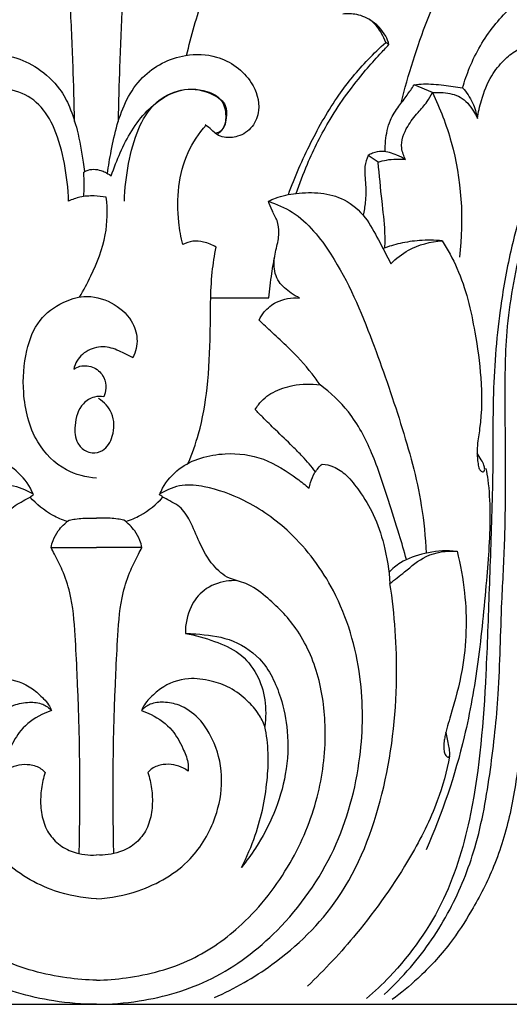
# Model space of a CAD drawing. Units: millimetres. Extents: x 0 to 1100, y 23 to 3327.
# Drawn here: x 750 to 852, y 462 to 667 of the extents above; entities that cross this region are included whole.
import ezdxf

# ---------------------------------------------------------------- set-up
doc = ezdxf.new("R2010")
doc.units = ezdxf.units.MM
doc.header["$MEASUREMENT"] = 0
doc.layers.add('Default', color=7, linetype='Continuous', true_color=0x000000)

msp = doc.modelspace()

# ---------------------------------------------------------------- linework, layer by layer
at = {"layer": 'Default'}
for p, q in [((826.9, 662.16), (826.23, 662.61)), ((835.97, 652.12), (832.16, 653.76)), ((824.65, 637.58), (822.57, 638.99)), ((789.71, 609.23), (801.8, 609.23)), ((652.27, 461.68), (879.47, 461.68))]:
    msp.add_line(p, q, dxfattribs=at)
for points, knots in [([(784.64, 659.85), (785.68, 663.95), (788.82, 675.04), (793.9, 690.57), (799.03, 701.52), (801.2, 705.77)], [0, 0, 0, 0, 5.976979, 16.300602, 23.045948, 23.045948, 23.045948, 23.045948]), ([(829.43, 649.9), (830.16, 652.89), (832.72, 661.59), (836.79, 673.15), (843.76, 683.02), (848.21, 687.07), (850.56, 688.83)], [0, 0, 0, 0, 4.343731, 12.84557, 17.142539, 21.287197, 21.287197, 21.287197, 21.287197]), ([(761.29, 646.12), (761.22, 649.99), (761.01, 658.34), (760.38, 671.1), (760, 679.99), (759.81, 684.41)], [0, 0, 0, 0, 5.471932, 11.808595, 18.057822, 18.057822, 18.057822, 18.057822]), ([(770.45, 646.12), (770.52, 649.99), (770.73, 658.34), (771.36, 671.1), (771.74, 679.99), (771.93, 684.41)], [0, 0, 0, 0, 5.471932, 11.808595, 18.057822, 18.057822, 18.057822, 18.057822]), ([(842.27, 653.13), (842.68, 654.56), (844.27, 659.16), (848.34, 666.24), (854.44, 671.99), (858.62, 674.58), (860.14, 675.37)], [0, 0, 0, 0, 2.100601, 6.87224, 11.374509, 13.7961, 13.7961, 13.7961, 13.7961]), ([(826.23, 662.61), (826, 663.25), (825.25, 664.83), (823.52, 667.3), (820.4, 668.57), (818.24, 668.64), (817.29, 668.52)], [0, 0, 0, 0, 0.962314, 2.473344, 4.136536, 5.493368, 5.493368, 5.493368, 5.493368]), ([(826.9, 662.16), (826.74, 662.76), (825.95, 664.85), (824.27, 666.51), (822.91, 667.33)], [0, 0, 0, 0, 0.88642, 3.128455, 3.128455, 3.128455, 3.128455]), ([(805.91, 630.81), (807.25, 634.53), (810.38, 641.67), (815.83, 651.25), (821.42, 658.03), (824.95, 661.46), (826.23, 662.61)], [0, 0, 0, 0, 5.587569, 10.997481, 15.533302, 17.953024, 17.953024, 17.953024, 17.953024]), ([(845.34, 646.75), (845.53, 648), (846.25, 651.07), (847.89, 655.35), (850.63, 658.78), (853.33, 661.05), (856.91, 662.52), (861.21, 662.62), (866.02, 661.11), (869.12, 657.34), (870.05, 653.03), (871.06, 649.88), (871.61, 648), (871.79, 647.38)], [0, 0, 0, 0, 1.800159, 4.449565, 6.390852, 7.946366, 9.392533, 11.769731, 13.891374, 16.314109, 18.222226, 20.079846, 20.993805, 20.993805, 20.993805, 20.993805]), ([(807.51, 631.05), (808.22, 633.12), (810.27, 638.42), (814.71, 647.31), (820.18, 654.79), (824.61, 659.74), (826.26, 661.5), (826.9, 662.16)], [0, 0, 0, 0, 3.09408, 8.030848, 14.010869, 16.123994, 17.418994, 17.418994, 17.418994, 17.418994]), ([(743, 645.33), (742.83, 645.19), (742.41, 644.85), (741.73, 644.28), (740.85, 643.39), (739.19, 642.63), (736.57, 642.77), (733.71, 644.21), (731.51, 647.86), (732.21, 652.32), (734.76, 656.22), (738.57, 659.16), (743.59, 660.31), (748.9, 659.75), (753.94, 657.28), (758.02, 653.6), (760.47, 648.91), (762.09, 643.74), (762.88, 639.16), (763.28, 636.26), (763.36, 635.61)], [0, 0, 0, 0, 0.311812, 0.758638, 1.253772, 2.078115, 3.243213, 4.844239, 6.417067, 8.933431, 10.709351, 12.953455, 15.54504, 17.786945, 20.376089, 23.361644, 25.373601, 27.78649, 30.998547, 31.925241, 31.925241, 31.925241, 31.925241]), ([(768.18, 635.21), (768.37, 636.8), (769.27, 642.04), (770.97, 649.19), (776.06, 656.75), (783.16, 660.36), (791.91, 660.08), (798.29, 655.54), (800.3, 649.17), (798.65, 644.79), (795.65, 642.79), (792.9, 642.61), (790.95, 643.23), (789.89, 644.44), (789.03, 645.04), (788.58, 645.36)], [0, 0, 0, 0, 2.255023, 7.540805, 10.19907, 14.936059, 18.008599, 22.248969, 25.064977, 26.783464, 28.494641, 29.841602, 30.570729, 31.293406, 32.064034, 32.064034, 32.064034, 32.064034]), ([(760.03, 629.45), (759.97, 632.08), (759.36, 637.25), (757.56, 644.19), (754.27, 649.86), (748.95, 653.02), (743.67, 653.01), (739.46, 650.89), (738.71, 647.48), (739.11, 645), (740.16, 643.81), (740.78, 643.65), (741.03, 643.63)], [0, 0, 0, 0, 3.720036, 7.323952, 10.102606, 12.750353, 15.664777, 17.272796, 18.927663, 20.194078, 20.70646, 21.060918, 21.060918, 21.060918, 21.060918]), ([(768.91, 634.77), (769.55, 636.45), (771.38, 641.27), (775.45, 648.33), (783.16, 653.59), (789.45, 652.45), (793.13, 649.86), (792.96, 647.11), (792.69, 644.97), (791.74, 643.95), (791.16, 643.54)], [0, 0, 0, 0, 2.397941, 7.318115, 11.526155, 14.415019, 16.004833, 17.223462, 18.02724, 19.035995, 19.035995, 19.035995, 19.035995]), ([(771.71, 629.45), (771.77, 632.08), (772.38, 637.25), (774.17, 644.19), (777.47, 649.86), (782.79, 653.02), (788.07, 653.01), (792.28, 650.89), (793.03, 647.48), (792.63, 645), (791.58, 643.81), (790.96, 643.65), (790.71, 643.63)], [0, 0, 0, 0, 3.720036, 7.323952, 10.102606, 12.750353, 15.664777, 17.272796, 18.927663, 20.194078, 20.70646, 21.060918, 21.060918, 21.060918, 21.060918]), ([(870.09, 653.16), (869.44, 652.91), (867.44, 651.94), (863.93, 648.07), (860.25, 642.14), (855.8, 632.11), (852.33, 620.35), (849.62, 604.69), (848.5, 590.53), (848.65, 577.3), (848.38, 564.09), (847.8, 548.71), (847.08, 526.81), (845.4, 504.86), (839.11, 482.91), (830.29, 470.36), (823.91, 464.31), (822.24, 462.89)], [0, 0, 0, 0, 0.97518, 3.1132, 7.235028, 10.834957, 18.584323, 24.506921, 33.281366, 38.61135, 43.206505, 51.963552, 60.362663, 74.198572, 82.986435, 92.314346, 95.415696, 95.415696, 95.415696, 95.415696]), ([(825.92, 463.74), (827.85, 465.5), (833.06, 470.88), (839.93, 481), (845.58, 495.08), (848.19, 510.42), (850.03, 527.57), (850.24, 543.63), (851.19, 558.54), (851.21, 572.21), (851.17, 586.69), (851.1, 603.16), (853.94, 618.11), (857.13, 630.79), (860.24, 639.75), (864.05, 645.93), (867.33, 649.96), (869.45, 651.71), (870.31, 652.35)], [0, 0, 0, 0, 3.688156, 10.560154, 17.138123, 24.987063, 32.457691, 41.529173, 47.667291, 53.56598, 60.847249, 68.164119, 76.778901, 82.254889, 86.673906, 90.105813, 92.469689, 93.979851, 93.979851, 93.979851, 93.979851]), ([(826.12, 639.79), (826.1, 640.53), (826.21, 642.75), (826.83, 646.15), (828.84, 649.16), (830.66, 651.51), (831.68, 653.03), (832.16, 653.76)], [0, 0, 0, 0, 1.0524, 3.144345, 4.766859, 6.108419, 7.351236, 7.351236, 7.351236, 7.351236]), ([(830.38, 638.13), (829.97, 638.87), (829.09, 641.22), (830.46, 644.92), (832.79, 647.82), (834.78, 649.98), (835.64, 651.47), (835.97, 652.12)], [0, 0, 0, 0, 1.197798, 3.405803, 5.11285, 6.508725, 7.534604, 7.534604, 7.534604, 7.534604]), ([(832.16, 653.76), (832.8, 653.85), (834.85, 654.05), (838.24, 653.7), (840.96, 653.36), (842.27, 653.13)], [0, 0, 0, 0, 0.90786, 2.908978, 4.789015, 4.789015, 4.789015, 4.789015]), ([(835.97, 652.12), (836.72, 652.2), (838.7, 652.18), (842.1, 651.49), (844.21, 648.94), (845.11, 647.27), (845.34, 646.75)], [0, 0, 0, 0, 1.068642, 2.803933, 4.684551, 5.493532, 5.493532, 5.493532, 5.493532]), ([(835.97, 652.12), (837.58, 648.81), (841.8, 637.83), (842.56, 625.75), (841.62, 617.78)], [0, 0, 0, 0, 5.20365, 16.551148, 16.551148, 16.551148, 16.551148]), ([(842.27, 653.13), (843.1, 652.19), (844.44, 650.17), (845.14, 647.86), (845.34, 646.75)], [0, 0, 0, 0, 1.774319, 3.370861, 3.370861, 3.370861, 3.370861]), ([(871.25, 649.2), (869.73, 648.1), (865.9, 644.72), (861.88, 636.78), (858.59, 625.97), (855.57, 613.59), (854.04, 599.58), (853.92, 584.05), (854.26, 568.28), (854.58, 552.19), (855.21, 538.82), (855.24, 525.73), (854.29, 513.97), (852.48, 501.66), (849.21, 490.72), (844.59, 481.73), (839.44, 473.75), (833.72, 467.59), (829.41, 464.01), (827.55, 462.64)], [0, 0, 0, 0, 2.657823, 7.113534, 12.324555, 18.670026, 25.076955, 32.209824, 40.608479, 47.375262, 54.960545, 59.525935, 65.875868, 71.614556, 77.090342, 81.93377, 85.852541, 90.487096, 93.753253, 93.753253, 93.753253, 93.753253]), ([(783.89, 620.39), (783.5, 621.91), (782.38, 628.27), (783.16, 637.55), (787.25, 643.6), (788.74, 645.33)], [0, 0, 0, 0, 2.228585, 9.151625, 12.37565, 12.37565, 12.37565, 12.37565]), ([(830.38, 638.13), (829.8, 638.49), (828.23, 639.24), (825.86, 640.05), (823.75, 639.64), (822.85, 639.17), (822.57, 638.99)], [0, 0, 0, 0, 0.974387, 2.464972, 3.4331, 3.900376, 3.900376, 3.900376, 3.900376]), ([(822.57, 638.99), (822.26, 638.26), (821.59, 636.24), (822.14, 632.93), (822.04, 629.51), (821.72, 627.4), (821.52, 626.49)], [0, 0, 0, 0, 1.119627, 2.93878, 4.648126, 5.950642, 5.950642, 5.950642, 5.950642]), ([(824.65, 637.58), (825.21, 637.77), (827.09, 638.27), (829.06, 638.31), (830.38, 638.13)], [0, 0, 0, 0, 0.849789, 2.73259, 2.73259, 2.73259, 2.73259]), ([(763.23, 635.48), (763.38, 635.6), (764.01, 636.01), (765.29, 636.18), (766.93, 635.9), (767.95, 635.4), (768.91, 634.77)], [0, 0, 0, 0, 0.281289, 1.040453, 1.748389, 2.619219, 2.619219, 2.619219, 2.619219]), ([(826.06, 619.7), (826.09, 620.82), (826.11, 624.09), (825.33, 630.03), (824.92, 634.88), (824.65, 637.58)], [0, 0, 0, 0, 1.579242, 4.615633, 8.453689, 8.453689, 8.453689, 8.453689]), ([(763.23, 630.43), (763.27, 631.18), (763.31, 632.86), (763.27, 634.55), (763.23, 635.48)], [0, 0, 0, 0, 1.064187, 2.379236, 2.379236, 2.379236, 2.379236]), ([(767.9, 630.25), (767.08, 630.42), (765.25, 630.62), (762.54, 630.44), (760.79, 629.81), (760.03, 629.45)], [0, 0, 0, 0, 1.185833, 2.596834, 3.789526, 3.789526, 3.789526, 3.789526]), ([(762.32, 609.42), (763.2, 610.84), (765.4, 615), (768.15, 621.9), (768.2, 627.67), (767.9, 630.25)], [0, 0, 0, 0, 2.357577, 6.661741, 10.342242, 10.342242, 10.342242, 10.342242]), ([(801.74, 629.42), (802.23, 629.67), (804.07, 630.51), (807.78, 631.19), (812.65, 631.38), (817.93, 630), (822.16, 626.28), (824.72, 621.27), (826.48, 618.04), (827.29, 616.36)], [0, 0, 0, 0, 0.780562, 2.845545, 5.268418, 7.644115, 10.368913, 12.927532, 15.567425, 15.567425, 15.567425, 15.567425]), ([(801.74, 629.42), (803.47, 628.86), (808.88, 626.48), (816.92, 616.28), (823.38, 600.86), (829.44, 583.22), (833.62, 568.45), (834.5, 559.24), (834.66, 555.91)], [0, 0, 0, 0, 2.575755, 8.201216, 17.675048, 26.244282, 34.571639, 39.28256, 39.28256, 39.28256, 39.28256]), ([(808.22, 609.19), (807.63, 609.5), (806.11, 610.49), (803.58, 612.44), (802.61, 616.16), (803.4, 619.56), (804.11, 622.57), (803.74, 625.37), (802.48, 627.39), (801.97, 628.78), (801.74, 629.42)], [0, 0, 0, 0, 0.944435, 2.571966, 4.364351, 5.987466, 7.479839, 8.723903, 9.846181, 10.808849, 10.808849, 10.808849, 10.808849]), ([(838, 621.14), (836.43, 621.3), (833.47, 621.35), (829.33, 620.72), (826.82, 619.99), (825.66, 619.56)], [0, 0, 0, 0, 2.232943, 4.153403, 5.909999, 5.909999, 5.909999, 5.909999]), ([(790.81, 619.83), (790.02, 620.33), (788.44, 620.98), (785.99, 621.22), (784.54, 620.73), (783.89, 620.39)], [0, 0, 0, 0, 1.319581, 2.372152, 3.415667, 3.415667, 3.415667, 3.415667]), ([(785.03, 574.7), (785.86, 576.7), (787.68, 581.84), (789.2, 591.02), (789.76, 602.34), (789.56, 612.18), (790.49, 618.11), (790.81, 619.83)], [0, 0, 0, 0, 3.05978, 7.679592, 13.089229, 19.080624, 21.551525, 21.551525, 21.551525, 21.551525]), ([(827.29, 616.36), (828.37, 617.47), (831.54, 619.97), (835.57, 621.01), (838, 621.14)], [0, 0, 0, 0, 2.190306, 5.630332, 5.630332, 5.630332, 5.630332]), ([(838, 621.14), (839.16, 619.32), (842.48, 613.34), (844.73, 603.48), (846.3, 592.24), (846.31, 584.27), (845.27, 578.69), (845.28, 576.12), (845.5, 574.53), (845.64, 573.69), (845.91, 573.23), (846.23, 572.94), (846.56, 572.86), (846.87, 573.06), (846.89, 573.62), (846.75, 574.42), (846.07, 575.49), (845.61, 576.33), (845.32, 576.79)], [0, 0, 0, 0, 3.057745, 9.600087, 14.118231, 19.126462, 20.760893, 22.124564, 22.740722, 23.029166, 23.315637, 23.482475, 23.635765, 23.752274, 23.953908, 24.352397, 24.931043, 25.706241, 25.706241, 25.706241, 25.706241]), ([(801.8, 609.23), (801.98, 610.93), (802.37, 614), (802.89, 617.06), (803.15, 618.41)], [0, 0, 0, 0, 2.423691, 4.374603, 4.374603, 4.374603, 4.374603]), ([(765.87, 571.6), (763.71, 571.75), (758.7, 572.99), (752.43, 579.46), (750.24, 588.86), (750.82, 597.64), (753.42, 604.73), (758.32, 608.26), (763.63, 610.07), (769.1, 608.62), (773.18, 605.15), (774.7, 600.66), (774.06, 597.95), (773.48, 596.72)], [0, 0, 0, 0, 3.063278, 7.024437, 12.053858, 16.207604, 19.441855, 22.297362, 24.429747, 27.192593, 29.848543, 31.692579, 33.60019, 33.60019, 33.60019, 33.60019]), ([(799.78, 604.61), (800.08, 605.22), (801.04, 606.71), (803.74, 608.9), (806.59, 609.33), (808.22, 609.19)], [0, 0, 0, 0, 0.960645, 2.47137, 4.779921, 4.779921, 4.779921, 4.779921]), ([(812.52, 591.07), (811.99, 591.85), (809.97, 594.62), (806.6, 598.28), (802.71, 601.82), (800.69, 603.74), (799.78, 604.61)], [0, 0, 0, 0, 1.342958, 4.843347, 6.998896, 8.782732, 8.782732, 8.782732, 8.782732]), ([(773.48, 596.72), (772.79, 597.13), (771.04, 597.97), (768.1, 599.28), (764.38, 598.75), (761.9, 596.68), (761.26, 594.94), (761.13, 594.35)], [0, 0, 0, 0, 1.142527, 2.750326, 4.447554, 6.168177, 7.022502, 7.022502, 7.022502, 7.022502]), ([(761.13, 594.35), (761.52, 594.61), (762.87, 595.25), (765.51, 594.96), (767.55, 592.88), (767.98, 590.48), (767.64, 589.11), (767.4, 588.55)], [0, 0, 0, 0, 0.672222, 2.063175, 3.42553, 4.497501, 5.370344, 5.370344, 5.370344, 5.370344]), ([(798.97, 585.9), (799.18, 586.25), (800.15, 587.71), (802.71, 589.81), (807.24, 591.23), (810.65, 591.33), (812.52, 591.07)], [0, 0, 0, 0, 0.57587, 2.462644, 4.52463, 7.19929, 7.19929, 7.19929, 7.19929]), ([(830.54, 554.56), (830.06, 556.31), (828.88, 560.45), (826.5, 567.9), (823.65, 576.73), (819.18, 585.29), (814.72, 589.45), (812.52, 591.07)], [0, 0, 0, 0, 2.559471, 6.085434, 11.056646, 15.688223, 19.541258, 19.541258, 19.541258, 19.541258]), ([(767.4, 588.55), (766.75, 588.67), (765.14, 588.7), (762.29, 586.85), (761.17, 583), (761.43, 579.18), (763.3, 577.29), (765.22, 576.7), (767.77, 577.28), (769.64, 580.66), (769.68, 585.15), (767.43, 587.46), (766.28, 588.21)], [0, 0, 0, 0, 0.925167, 2.197373, 4.478215, 6.248914, 7.323201, 7.997136, 9.032809, 10.730164, 12.997321, 14.932823, 14.932823, 14.932823, 14.932823]), ([(811.57, 572.93), (810.72, 574.03), (809.18, 575.84), (806.33, 578.68), (803.51, 581.37), (800.91, 583.94), (799.5, 585.37), (798.97, 585.9)], [0, 0, 0, 0, 1.968399, 3.352116, 5.691984, 7.466502, 8.528038, 8.528038, 8.528038, 8.528038]), ([(752.7, 568.1), (752.52, 568.58), (751.57, 570.65), (747.73, 575.05), (739.7, 577.24), (730.79, 576.12), (725.28, 572.45), (722.28, 570.15), (721.47, 569.46)], [0, 0, 0, 0, 0.716542, 3.213242, 7.967925, 11.766994, 15.611029, 17.122185, 17.122185, 17.122185, 17.122185]), ([(779.04, 568.1), (779.22, 568.58), (780.17, 570.65), (784.01, 575.05), (792.04, 577.24), (800.95, 576.12), (806.45, 572.45), (809.45, 570.15), (810.27, 569.46)], [0, 0, 0, 0, 0.716542, 3.213242, 7.967925, 11.766994, 15.611029, 17.122185, 17.122185, 17.122185, 17.122185]), ([(810.27, 569.46), (810.34, 569.87), (810.61, 571), (811.36, 572.82), (812.37, 574.01), (812.95, 574.53)], [0, 0, 0, 0, 0.57741, 1.647922, 2.746299, 2.746299, 2.746299, 2.746299]), ([(812.95, 574.53), (813.76, 574.46), (815.63, 574.03), (818.38, 572.08), (821.02, 568.54), (823.98, 563.83), (826.11, 557.24), (826.94, 552.32), (827.11, 549.58)], [0, 0, 0, 0, 1.153134, 2.657355, 4.651594, 7.364481, 10.484322, 14.375248, 14.375248, 14.375248, 14.375248]), ([(847.11, 573.63), (847.27, 572.83), (847.78, 569.8), (848.17, 561.94), (847.21, 549.25), (845.7, 533.56), (842.41, 514.52), (837.99, 501.56), (834.66, 493.95)], [0, 0, 0, 0, 1.163046, 4.337988, 11.089206, 19.135354, 26.6199, 38.361259, 38.361259, 38.361259, 38.361259]), ([(765.87, 461.66), (762.89, 461.66), (754.63, 462.32), (741.04, 466.31), (726.63, 477.32), (715.35, 493.34), (710.3, 512.15), (710.09, 530.84), (715, 547.41), (724.21, 559.89), (734.05, 566.88), (741.95, 569.73), (748.08, 570.44), (751.12, 569.21), (752.49, 568.36)], [0, 0, 0, 0, 4.215484, 11.671607, 19.655791, 29.387517, 38.840984, 46.734298, 55.575892, 62.751616, 68.253445, 72.379519, 74.536186, 76.817157, 76.817157, 76.817157, 76.817157]), ([(765.87, 461.66), (768.85, 461.66), (777.1, 462.32), (790.7, 466.31), (805.1, 477.32), (816.39, 493.34), (821.44, 512.15), (821.64, 530.84), (816.73, 547.41), (807.52, 559.89), (797.69, 566.88), (789.79, 569.73), (783.66, 570.44), (780.62, 569.21), (779.24, 568.36)], [0, 0, 0, 0, 4.215484, 11.671607, 19.655791, 29.387517, 38.840984, 46.734298, 55.575892, 62.751616, 68.253445, 72.379519, 74.536186, 76.817157, 76.817157, 76.817157, 76.817157]), ([(765.88, 466.69), (763.81, 466.73), (757.03, 467.31), (746.12, 470.16), (734.2, 478.69), (725.13, 490.44), (719.29, 504.38), (717.63, 517.82), (719.03, 529.99), (723.38, 540.03), (729.38, 546.03), (734.17, 549.72), (738.5, 550.45), (742.02, 553.55), (744.4, 557.93), (746.06, 562.3), (748.31, 565.93), (751.07, 566.97), (752.39, 567.89), (752.7, 568.1)], [0, 0, 0, 0, 2.930328, 9.615302, 15.625193, 23.311004, 30.317364, 36.752277, 42.227278, 47.496524, 51.82568, 54.156434, 55.848242, 57.869667, 60.519747, 62.819291, 64.547836, 66.303242, 66.829755, 66.829755, 66.829755, 66.829755]), ([(765.86, 466.69), (767.93, 466.73), (774.71, 467.31), (785.62, 470.16), (797.53, 478.69), (806.61, 490.44), (812.44, 504.38), (814.11, 517.82), (812.71, 529.99), (808.36, 540.03), (802.35, 546.03), (797.57, 549.72), (793.24, 550.45), (789.72, 553.55), (787.34, 557.93), (785.68, 562.3), (783.43, 565.93), (780.67, 566.97), (779.35, 567.89), (779.04, 568.1)], [0, 0, 0, 0, 2.930328, 9.615302, 15.625193, 23.311004, 30.317364, 36.752277, 42.227278, 47.496524, 51.82568, 54.156434, 55.848242, 57.869667, 60.519747, 62.819291, 64.547836, 66.303242, 66.829755, 66.829755, 66.829755, 66.829755]), ([(759.76, 562.5), (758.71, 562.85), (755.82, 564.1), (753.35, 566.13), (752.01, 567.64)], [0, 0, 0, 0, 1.568999, 4.418564, 4.418564, 4.418564, 4.418564]), ([(771.97, 562.5), (773.03, 562.85), (775.91, 564.1), (778.39, 566.13), (779.73, 567.64)], [0, 0, 0, 0, 1.568999, 4.418564, 4.418564, 4.418564, 4.418564]), ([(756.38, 557.07), (756.48, 557.58), (756.85, 558.81), (757.97, 560.89), (759.3, 562.19), (760.17, 562.8)], [0, 0, 0, 0, 0.746159, 1.804416, 3.308942, 3.308942, 3.308942, 3.308942]), ([(760.17, 562.8), (760.59, 562.89), (762.06, 563.16), (763.98, 563.25), (765.45, 563.25), (765.87, 563.24)], [0, 0, 0, 0, 0.614847, 2.107648, 2.700014, 2.700014, 2.700014, 2.700014]), ([(771.57, 562.8), (771.15, 562.89), (769.68, 563.16), (767.76, 563.25), (766.29, 563.25), (765.87, 563.24)], [0, 0, 0, 0, 0.614847, 2.107648, 2.700014, 2.700014, 2.700014, 2.700014]), ([(775.36, 557.07), (775.26, 557.58), (774.89, 558.81), (773.77, 560.89), (772.44, 562.19), (771.57, 562.8)], [0, 0, 0, 0, 0.746159, 1.804416, 3.308942, 3.308942, 3.308942, 3.308942]), ([(762.25, 493.17), (762.55, 505.69), (762.36, 520.91), (761.42, 539.05), (760.86, 546.39), (759, 552.02), (757.44, 555.06), (756.62, 556.61), (756.38, 557.07)], [0, 0, 0, 0, 17.71064, 21.468092, 25.713077, 28.05726, 29.792078, 30.531911, 30.531911, 30.531911, 30.531911]), ([(756.38, 557.07), (757.09, 557.07), (760.26, 557.06), (763.42, 557.06), (765.87, 557.06)], [0, 0, 0, 0, 1.01248, 4.473475, 4.473475, 4.473475, 4.473475]), ([(775.36, 557.07), (774.65, 557.07), (771.48, 557.06), (768.32, 557.06), (765.87, 557.06)], [0, 0, 0, 0, 1.01248, 4.473475, 4.473475, 4.473475, 4.473475]), ([(769.49, 493.17), (769.19, 505.69), (769.38, 520.91), (770.32, 539.05), (770.88, 546.39), (772.74, 552.02), (774.3, 555.06), (775.11, 556.61), (775.36, 557.07)], [0, 0, 0, 0, 17.71064, 21.468092, 25.713077, 28.05726, 29.792078, 30.531911, 30.531911, 30.531911, 30.531911]), ([(840.27, 556.36), (838.31, 556.47), (834.49, 556.11), (829.83, 554.5), (827.62, 552.64), (826.9, 551.9)], [0, 0, 0, 0, 2.774369, 5.364797, 6.817374, 6.817374, 6.817374, 6.817374]), ([(827.11, 549.58), (828.11, 550.39), (830.62, 552.26), (834.65, 555.91), (838.92, 556.44), (841.1, 556.34)], [0, 0, 0, 0, 1.82363, 4.43636, 7.518842, 7.518842, 7.518842, 7.518842]), ([(841.1, 556.34), (841.83, 553.48), (843.31, 545.3), (842.98, 533.5), (840.31, 523.69), (838.77, 518.74), (838.38, 516.52), (838.28, 515.43), (838.41, 514.45), (838.65, 513.73), (838.99, 513.34), (839.31, 513.25), (839.54, 513.41), (839.63, 513.8), (839.59, 514.54), (839.32, 516.14), (839.04, 517.5), (838.79, 518.43)], [0, 0, 0, 0, 4.163412, 11.728363, 16.409805, 18.520069, 19.044947, 19.592083, 20.050301, 20.440292, 20.640382, 20.766213, 20.861273, 21.004958, 21.303841, 21.915889, 23.278335, 23.278335, 23.278335, 23.278335]), ([(795.12, 550.15), (794.39, 550.19), (791.99, 550.07), (788.19, 548.62), (785.08, 544.46), (784.38, 541.04), (784.41, 539.15)], [0, 0, 0, 0, 1.028159, 3.38802, 5.444858, 8.123608, 8.123608, 8.123608, 8.123608]), ([(790.5, 463.08), (794.71, 464.93), (804.39, 470.49), (818.27, 484.08), (826.5, 505.68), (829.14, 528.28), (828.13, 543.07), (827.11, 549.58)], [0, 0, 0, 0, 6.506169, 15.675271, 26.84209, 38.381558, 47.68561, 47.68561, 47.68561, 47.68561]), ([(784.41, 539.15), (786.49, 538.8), (790.32, 537.67), (795.86, 535.31), (800.76, 529.35), (801.51, 523.34), (800.98, 519.72)], [0, 0, 0, 0, 2.979789, 5.648588, 8.347502, 13.519074, 13.519074, 13.519074, 13.519074]), ([(784.41, 539.15), (785.14, 539.12), (788.2, 538.93), (793.82, 538.34), (800.88, 533.94), (804.36, 526.45), (806.07, 518.17), (805.64, 509.83), (803.17, 501.54), (799.73, 495.13), (797.16, 491.56), (796.12, 490.27)], [0, 0, 0, 0, 1.024668, 4.338865, 7.892664, 12.21007, 15.573635, 19.822539, 23.845982, 27.716341, 30.056509, 30.056509, 30.056509, 30.056509]), ([(730.75, 519.72), (731.09, 520.61), (732.06, 522.58), (734.48, 525.34), (737.86, 527.92), (742.08, 529.35), (747.14, 530.12), (751.85, 528.39), (754.51, 525.88), (755.89, 524.36), (756.33, 523.46), (756.49, 523.04)], [0, 0, 0, 0, 1.336367, 3.050301, 5.148588, 7.099787, 9.35666, 12.269819, 13.757684, 14.524659, 15.15414, 15.15414, 15.15414, 15.15414]), ([(800.98, 519.72), (800.65, 520.61), (799.68, 522.58), (797.25, 525.34), (793.88, 527.92), (789.66, 529.35), (784.59, 530.12), (779.89, 528.39), (777.23, 525.88), (775.85, 524.36), (775.41, 523.46), (775.25, 523.04)], [0, 0, 0, 0, 1.336367, 3.050301, 5.148588, 7.099787, 9.35666, 12.269819, 13.757684, 14.524659, 15.15414, 15.15414, 15.15414, 15.15414]), ([(765.87, 483.71), (762.91, 483.85), (755.79, 485.24), (746.19, 490.74), (740.87, 499.87), (739.24, 508.51), (740.72, 515.85), (744.06, 521.33), (748.06, 524.23), (751.69, 524.89), (754.55, 524.63), (755.97, 523.58), (756.49, 523.04)], [0, 0, 0, 0, 4.189888, 10.161488, 14.972504, 18.6499, 22.379709, 25.285297, 27.555072, 29.100082, 30.424079, 31.489145, 31.489145, 31.489145, 31.489145]), ([(765.87, 483.71), (768.83, 483.85), (775.95, 485.24), (785.55, 490.74), (790.86, 499.87), (792.5, 508.51), (791.02, 515.85), (787.68, 521.33), (783.68, 524.23), (780.05, 524.89), (777.19, 524.63), (775.77, 523.58), (775.25, 523.04)], [0, 0, 0, 0, 4.189888, 10.161488, 14.972504, 18.6499, 22.379709, 25.285297, 27.555072, 29.100082, 30.424079, 31.489145, 31.489145, 31.489145, 31.489145]), ([(756.49, 523.04), (755.79, 522.81), (753.44, 521.81), (750.04, 519.39), (747.98, 515.55), (746.76, 512.65), (746.7, 510.97), (746.73, 510.35)], [0, 0, 0, 0, 1.043971, 3.616925, 5.679994, 7.131076, 8.016249, 8.016249, 8.016249, 8.016249]), ([(775.25, 523.04), (775.95, 522.81), (778.3, 521.81), (781.7, 519.39), (783.76, 515.55), (784.98, 512.65), (785.04, 510.97), (785.01, 510.35)], [0, 0, 0, 0, 1.043971, 3.616925, 5.679994, 7.131076, 8.016249, 8.016249, 8.016249, 8.016249]), ([(796.12, 490.27), (797.24, 492.43), (799.88, 498.5), (801.49, 506.68), (801.83, 514.37), (801.37, 517.89), (800.98, 519.72)], [0, 0, 0, 0, 3.443133, 9.316517, 11.660314, 14.305118, 14.305118, 14.305118, 14.305118]), ([(839.55, 513.51), (838.94, 510.34), (836.99, 503.04), (830.55, 490.41), (821.4, 477.39), (813.5, 468.89), (809.9, 465.45)], [0, 0, 0, 0, 4.565442, 10.609239, 19.936201, 26.978583, 26.978583, 26.978583, 26.978583]), ([(746.73, 510.35), (747.03, 510.58), (747.97, 511.19), (749.75, 511.79), (752.06, 511.87), (753.99, 511.21), (754.9, 510.38), (755.15, 510.09)], [0, 0, 0, 0, 0.552339, 1.561629, 2.609464, 3.779895, 4.328557, 4.328557, 4.328557, 4.328557]), ([(785.01, 510.35), (784.7, 510.58), (783.77, 511.19), (781.99, 511.79), (779.68, 511.87), (777.75, 511.21), (776.84, 510.38), (776.58, 510.09)], [0, 0, 0, 0, 0.552339, 1.561629, 2.609464, 3.779895, 4.328557, 4.328557, 4.328557, 4.328557]), ([(755.15, 510.09), (754.97, 509.54), (754.51, 507.86), (754.11, 504.9), (754.31, 501.28), (755.43, 497.79), (757.78, 494.97), (761.38, 493.14), (764.25, 492.77), (765.87, 492.86)], [0, 0, 0, 0, 0.815355, 2.461118, 4.194341, 5.909333, 7.55506, 9.224479, 11.522953, 11.522953, 11.522953, 11.522953]), ([(776.58, 510.09), (776.76, 509.54), (777.23, 507.86), (777.63, 504.9), (777.43, 501.28), (776.31, 497.79), (773.96, 494.97), (770.35, 493.14), (767.49, 492.77), (765.87, 492.86)], [0, 0, 0, 0, 0.815355, 2.461118, 4.194341, 5.909333, 7.55506, 9.224479, 11.522953, 11.522953, 11.522953, 11.522953])]:
    msp.add_open_spline(points, degree=3, knots=knots, dxfattribs=at)

doc.saveas('drawing.dxf')
